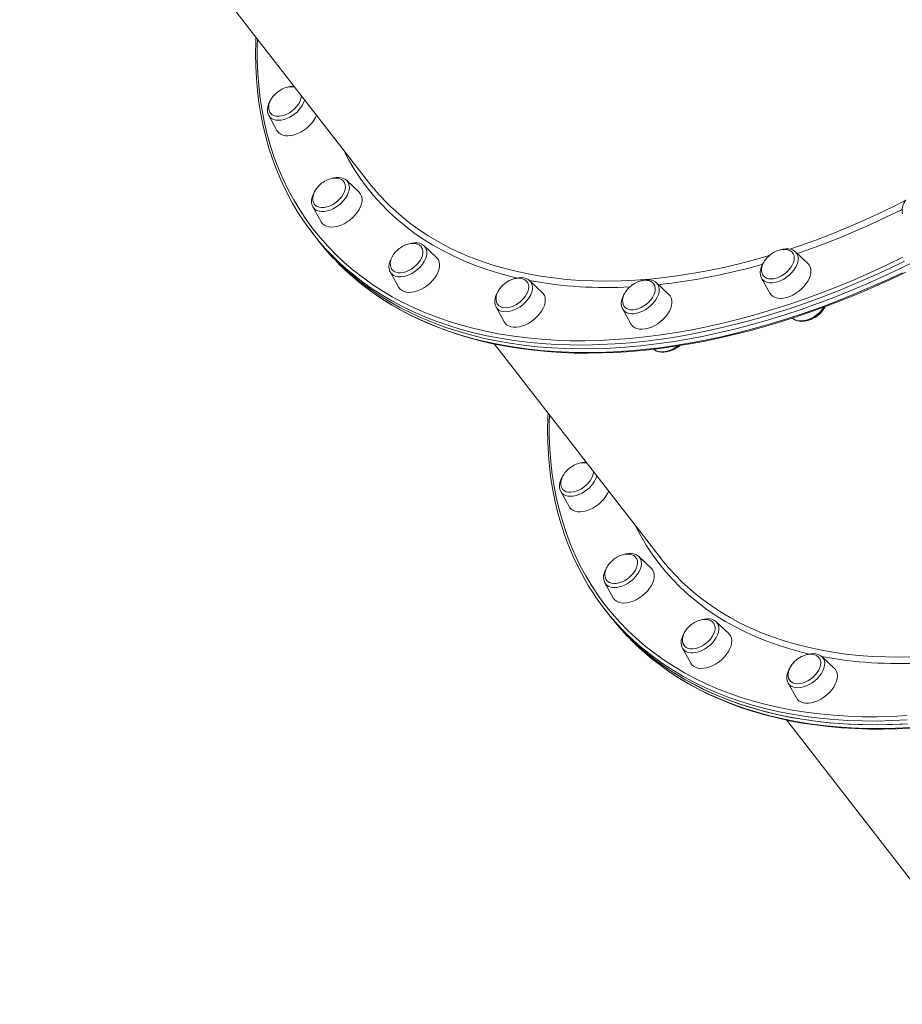
# Model space of a CAD drawing. Units: millimetres. Extents: x -14990 to 29344, y -15413 to 4030.
# Drawn here: x 4067 to 4651, y -13806 to -13155 of the extents above; entities that cross this region are included whole.
import ezdxf

# ---------------------------------------------------------------- set-up
doc = ezdxf.new("R2010")
doc.units = ezdxf.units.MM

msp = doc.modelspace()

# ---------------------------------------------------------------- linework, layer by layer
at = {"color": 7, "linetype": 'Continuous', "lineweight": 15}
for p, q in [((4066.62, -12965.54), (4297.43, -13262.59)), ((4231.36, -13218.6), (4236.81, -13228.44)), ((4291.14, -13269.27), (4282.94, -13261.57)), ((4260.54, -13278.97), (4260.46, -13278.82)), ((4260.54, -13278.97), (4265.99, -13288.82)), ((4260.37, -13296.38), (4262.3, -13298.86)), ((4262.3, -13298.86), (4264.23, -13301.35)), ((4342.43, -13312.46), (4334.24, -13304.76)), ((4588.04, -13316.45), (4579.85, -13308.75)), ((4311.84, -13322.16), (4317.28, -13332.01)), ((4412.35, -13335.52), (4404.16, -13327.82)), ((4487.82, -13329.08), (4487.93, -13329.18)), ((4496.12, -13336.89), (4487.93, -13329.18)), ((4557.45, -13326.15), (4557.39, -13326.05)), ((4557.45, -13326.15), (4562.89, -13336)), ((4381.75, -13345.23), (4387.2, -13355.07)), ((4465.53, -13346.59), (4465.43, -13346.4)), ((4465.53, -13346.59), (4470.97, -13356.43)), ((4577.88, -13352.5), (4578.05, -13352.66)), ((4380.64, -13369.67), (4490.68, -13511.28)), ((4502.68, -13371.28), (4503.37, -13370.68)), ((4424.61, -13467.29), (4430.05, -13477.14)), ((4484.38, -13517.97), (4476.19, -13510.26)), ((4453.79, -13527.67), (4453.7, -13527.52)), ((4453.79, -13527.67), (4459.23, -13537.51)), ((4453.61, -13545.07), (4455.54, -13547.56)), ((4455.54, -13547.56), (4457.47, -13550.05)), ((4535.68, -13561.16), (4527.48, -13553.45)), ((4505.08, -13570.86), (4510.52, -13580.7)), ((4605.59, -13584.22), (4597.4, -13576.51)), ((4575, -13593.92), (4580.44, -13603.76)), ((4573.87, -13618.36), (4719.99, -13806.41))]:
    msp.add_line(p, q, dxfattribs=at)
at = {"color": 7, "linetype": 'Continuous', "lineweight": 15, "flags": 128}
for points in [[(4222.93, -13166.7), (4222.8, -13169.32), (4222.66, -13177.66), (4222.79, -13185.91), (4223.21, -13194.03), (4223.9, -13202.04), (4224.87, -13209.92), (4226.11, -13217.67), (4227.63, -13225.28), (4229.42, -13232.75), (4231.49, -13240.07), (4233.82, -13247.24), (4236.43, -13254.25), (4239.3, -13261.09), (4240.66, -13264)], [(4248.72, -13199.89), (4247.72, -13199.65), (4246.22, -13199.55), (4244.64, -13199.67), (4243.02, -13200.02), (4241.44, -13200.56), (4240.14, -13201.14), (4239.13, -13201.69), (4237.99, -13202.43), (4237.21, -13203)], [(4237.21, -13203), (4235.62, -13204.39), (4235.03, -13205), (4234.13, -13206.05), (4233.31, -13207.2), (4232.57, -13208.48), (4231.96, -13209.84), (4231.55, -13211.25), (4231.34, -13212.65), (4231.37, -13214.02), (4231.66, -13215.31), (4232.2, -13216.49), (4232.51, -13216.88)], [(4232.49, -13216.92), (4232.72, -13217.2), (4233.7, -13218.05), (4234.92, -13218.66), (4236.36, -13219), (4237.96, -13219.07), (4239.69, -13218.86), (4241.49, -13218.38), (4243.31, -13217.64), (4245.1, -13216.67), (4246.81, -13215.49), (4248.38, -13214.14), (4249.78, -13212.66), (4250.97, -13211.08), (4251.9, -13209.46), (4252.55, -13207.83), (4252.91, -13206.26), (4252.97, -13205.37)], [(4232.99, -13207.76), (4232.1, -13209.16), (4231.28, -13210.91), (4230.73, -13212.67), (4230.48, -13214.42), (4230.54, -13216.09), (4230.92, -13217.63), (4231.32, -13218.42)], [(4231.36, -13218.6), (4231.33, -13218.53), (4231.3, -13218.47)], [(4236.81, -13228.44), (4237.11, -13228.94), (4238.09, -13230.04), (4239.33, -13230.92), (4240.81, -13231.53), (4242.49, -13231.87), (4244.34, -13231.94), (4246.31, -13231.72), (4248.37, -13231.24), (4250.46, -13230.48), (4252.54, -13229.48), (4254.56, -13228.26), (4256.49, -13226.83), (4258.26, -13225.25), (4259.85, -13223.53), (4261.22, -13221.72), (4262.34, -13219.85), (4263.04, -13218.33)], [(4266.39, -13263.38), (4264.8, -13264.77), (4264.21, -13265.37), (4263.31, -13266.43), (4262.49, -13267.58), (4261.74, -13268.86), (4261.14, -13270.22), (4260.72, -13271.62), (4260.52, -13273.03), (4260.55, -13274.4), (4260.83, -13275.69), (4261.38, -13276.86), (4261.9, -13277.52)], [(4261.85, -13277.52), (4262.4, -13278.07), (4263.51, -13278.79), (4264.85, -13279.25), (4266.38, -13279.45), (4268.06, -13279.36), (4269.83, -13279.01), (4271.65, -13278.39), (4273.46, -13277.52), (4275.21, -13276.43), (4276.86, -13275.16), (4278.34, -13273.73), (4279.63, -13272.19), (4280.68, -13270.58), (4281.46, -13268.95), (4281.96, -13267.35), (4282.15, -13265.81), (4282.03, -13264.4), (4281.61, -13263.14), (4281.09, -13262.31)], [(4281.06, -13262.33), (4280.64, -13261.8), (4279.58, -13260.97), (4278.27, -13260.36), (4276.9, -13260.02), (4275.4, -13259.92), (4273.82, -13260.05), (4272.2, -13260.4), (4270.62, -13260.93), (4269.32, -13261.52), (4268.31, -13262.07), (4267.17, -13262.8), (4266.39, -13263.38)], [(4282.95, -13261.61), (4282.18, -13260.94), (4280.89, -13260.22), (4279.43, -13259.74), (4277.81, -13259.51), (4276.06, -13259.53), (4274.21, -13259.81), (4272.32, -13260.34), (4272.17, -13260.41)], [(4262.08, -13268.27), (4261.61, -13268.96), (4260.7, -13270.69), (4260.06, -13272.45), (4259.7, -13274.21), (4259.66, -13275.91), (4259.94, -13277.5), (4260.46, -13278.78)], [(4265.99, -13288.82), (4266.09, -13289), (4267, -13290.16), (4268.17, -13291.1), (4269.59, -13291.78), (4271.23, -13292.19), (4273.04, -13292.32), (4274.99, -13292.18), (4277.03, -13291.76), (4279.11, -13291.07), (4281.2, -13290.13), (4283.24, -13288.96), (4285.2, -13287.58), (4287.01, -13286.03), (4288.65, -13284.34), (4290.08, -13282.55), (4291.26, -13280.7), (4292.17, -13278.83), (4292.79, -13276.97), (4293.11, -13275.19), (4293.12, -13273.5), (4292.81, -13271.96), (4292.19, -13270.59), (4291.29, -13269.42), (4291.14, -13269.27)], [(4262.3, -13298.86), (4264.28, -13301.36), (4269.22, -13307.19), (4274.44, -13312.8), (4279.92, -13318.19), (4285.67, -13323.34), (4291.67, -13328.25), (4297.93, -13332.93), (4304.44, -13337.36), (4311.2, -13341.55), (4318.19, -13345.48), (4325.42, -13349.16), (4332.87, -13352.58), (4340.55, -13355.75), (4348.44, -13358.65), (4356.54, -13361.28), (4364.84, -13363.65), (4373.33, -13365.75), (4382.02, -13367.59), (4390.89, -13369.14)], [(4262.3, -13298.86), (4264.28, -13301.36), (4269.22, -13307.19), (4274.44, -13312.8), (4279.92, -13318.19), (4285.67, -13323.34), (4291.67, -13328.25), (4297.93, -13332.93), (4304.44, -13337.36), (4311.2, -13341.55), (4318.19, -13345.48), (4325.42, -13349.16), (4332.87, -13352.58), (4340.55, -13355.75), (4348.44, -13358.65), (4356.54, -13361.28), (4364.84, -13363.65), (4373.33, -13365.75), (4382.02, -13367.59), (4390.89, -13369.14)], [(4332.45, -13305.65), (4331.94, -13304.99), (4330.87, -13304.16), (4329.56, -13303.55), (4328.19, -13303.22), (4326.7, -13303.11), (4325.11, -13303.24), (4323.49, -13303.59), (4321.92, -13304.12), (4320.61, -13304.71), (4319.61, -13305.26), (4318.46, -13305.99), (4317.68, -13306.57)], [(4334.25, -13304.82), (4333.87, -13304.43), (4332.64, -13303.63), (4331.24, -13303.07), (4329.67, -13302.75), (4327.96, -13302.68), (4326.14, -13302.87), (4324.26, -13303.32), (4323.62, -13303.56)], [(4313.47, -13311.31), (4313.27, -13311.58), (4312.28, -13313.29), (4311.54, -13315.04), (4311.09, -13316.81), (4310.94, -13318.53), (4311.1, -13320.17), (4311.58, -13321.65), (4311.92, -13322.22)], [(4317.68, -13306.57), (4316.09, -13307.96), (4315.51, -13308.56), (4314.61, -13309.62), (4313.78, -13310.77), (4313.04, -13312.05), (4312.44, -13313.41), (4312.02, -13314.81), (4311.81, -13316.22), (4311.85, -13317.59), (4312.13, -13318.88), (4312.67, -13320.06), (4313.12, -13320.62)], [(4313.08, -13320.63), (4313.26, -13320.85), (4314.26, -13321.68), (4315.51, -13322.26), (4316.96, -13322.58), (4318.57, -13322.63), (4320.31, -13322.39), (4322.11, -13321.89), (4323.93, -13321.14), (4325.72, -13320.15), (4327.42, -13318.95), (4328.98, -13317.59), (4330.36, -13316.09), (4331.53, -13314.51), (4332.44, -13312.89), (4333.07, -13311.26), (4333.4, -13309.69), (4333.42, -13308.22), (4333.14, -13306.88), (4332.55, -13305.73), (4332.47, -13305.61)], [(4563.29, -13310.56), (4561.7, -13311.95), (4561.12, -13312.55), (4560.22, -13313.61), (4559.39, -13314.76), (4558.65, -13316.04), (4558.05, -13317.4), (4557.63, -13318.8), (4557.42, -13320.21), (4557.46, -13321.58), (4557.74, -13322.87), (4558.28, -13324.05), (4558.73, -13324.61)], [(4558.69, -13324.63), (4559.47, -13325.39), (4560.63, -13326.07), (4562, -13326.49), (4563.56, -13326.63), (4565.26, -13326.5), (4567.04, -13326.1), (4568.86, -13325.44), (4570.67, -13324.53), (4572.4, -13323.41), (4574.02, -13322.11), (4575.48, -13320.66), (4576.73, -13319.1), (4577.74, -13317.49), (4578.47, -13315.86), (4578.92, -13314.26), (4579.06, -13312.75), (4578.89, -13311.36), (4578.42, -13310.13), (4577.92, -13309.4)], [(4577.88, -13309.4), (4577.55, -13308.98), (4576.49, -13308.15), (4575.17, -13307.54), (4573.8, -13307.21), (4572.31, -13307.1), (4570.72, -13307.23), (4569.1, -13307.58), (4567.53, -13308.11), (4566.22, -13308.7), (4565.22, -13309.25), (4564.07, -13309.98), (4563.29, -13310.56)], [(4579.82, -13308.77), (4579.46, -13308.41), (4578.24, -13307.61), (4576.83, -13307.05), (4575.26, -13306.74), (4573.55, -13306.67), (4571.73, -13306.87), (4569.85, -13307.32), (4569.22, -13307.55)], [(4317.28, -13332.01), (4318.04, -13333.08), (4319.15, -13334.08), (4320.51, -13334.82), (4322.1, -13335.3), (4323.87, -13335.51), (4325.78, -13335.43), (4327.81, -13335.08), (4329.89, -13334.46), (4331.98, -13333.58), (4334.04, -13332.46), (4336.01, -13331.13), (4337.87, -13329.62), (4339.55, -13327.97), (4341.04, -13326.2), (4342.28, -13324.36), (4343.27, -13322.48), (4343.96, -13320.62), (4344.36, -13318.81), (4344.44, -13317.1), (4344.21, -13315.52), (4343.67, -13314.1), (4342.84, -13312.88), (4342.43, -13312.46)], [(4390.89, -13369.14), (4399.93, -13370.43), (4409.13, -13371.44), (4418.5, -13372.18), (4428.02, -13372.64), (4437.68, -13372.83), (4447.48, -13372.74), (4457.41, -13372.37), (4467.46, -13371.73), (4477.62, -13370.81), (4487.89, -13369.62), (4498.25, -13368.16), (4508.7, -13366.42), (4519.23, -13364.41), (4529.83, -13362.14), (4540.49, -13359.59), (4551.2, -13356.78), (4561.96, -13353.71), (4572.76, -13350.38), (4583.58, -13346.79), (4594.42, -13342.94), (4605.28, -13338.84), (4616.13, -13334.5), (4626.97, -13329.91), (4637.8, -13325.07), (4648.6, -13320), (4659.37, -13314.7)], [(4390.89, -13369.14), (4399.93, -13370.43), (4409.13, -13371.44), (4418.5, -13372.18), (4428.02, -13372.64), (4437.68, -13372.83), (4447.48, -13372.74), (4457.41, -13372.37), (4467.46, -13371.73), (4477.62, -13370.81), (4487.89, -13369.62), (4498.25, -13368.16), (4508.7, -13366.42), (4519.23, -13364.41), (4529.83, -13362.14), (4540.49, -13359.59), (4551.2, -13356.78), (4561.96, -13353.71), (4572.76, -13350.38), (4583.58, -13346.79), (4594.42, -13342.94), (4605.28, -13338.84), (4616.13, -13334.5), (4626.97, -13329.91), (4637.8, -13325.07), (4648.6, -13320), (4659.37, -13314.7)], [(4562.89, -13336), (4563, -13336.18), (4563.9, -13337.35), (4565.08, -13338.28), (4566.5, -13338.96), (4568.13, -13339.37), (4569.94, -13339.51), (4571.89, -13339.36), (4573.93, -13338.94), (4576.02, -13338.25), (4578.11, -13337.31), (4580.15, -13336.14), (4582.1, -13334.76), (4583.92, -13333.21), (4585.56, -13331.52), (4586.98, -13329.73), (4588.17, -13327.88), (4589.08, -13326.01), (4589.7, -13324.16), (4590.02, -13322.37), (4590.02, -13320.68), (4589.71, -13319.14), (4589.1, -13317.77), (4588.2, -13316.6), (4588.04, -13316.45)], [(4393.49, -13372.06), (4398, -13372.74), (4406.66, -13373.83), (4415.47, -13374.69), (4424.41, -13375.29), (4433.49, -13375.64), (4442.7, -13375.75), (4452.03, -13375.61), (4461.47, -13375.22), (4471.02, -13374.59), (4480.66, -13373.7), (4490.4, -13372.57), (4500.22, -13371.19), (4510.12, -13369.57), (4520.1, -13367.71), (4530.13, -13365.6), (4540.23, -13363.25), (4550.37, -13360.67), (4560.55, -13357.84), (4570.77, -13354.79), (4581.01, -13351.49), (4591.28, -13347.97), (4601.55, -13344.23), (4611.83, -13340.25), (4622.11, -13336.06), (4632.38, -13331.64), (4642.63, -13327.02), (4652.86, -13322.17)], [(4290.77, -13328.46), (4293.62, -13330.8), (4299.55, -13335.25), (4305.71, -13339.49), (4312.09, -13343.51), (4318.68, -13347.3), (4325.49, -13350.87), (4332.5, -13354.2), (4339.71, -13357.3), (4347.11, -13360.17), (4354.71, -13362.8), (4362.49, -13365.2), (4370.45, -13367.35), (4378.58, -13369.26), (4386.88, -13370.92), (4393.49, -13372.06)], [(4387.6, -13329.63), (4386.01, -13331.02), (4385.42, -13331.62), (4384.52, -13332.68), (4383.7, -13333.83), (4382.96, -13335.11), (4382.35, -13336.47), (4381.94, -13337.87), (4381.73, -13339.28), (4381.76, -13340.65), (4382.05, -13341.94), (4382.59, -13343.12), (4382.93, -13343.55)], [(4382.91, -13343.58), (4383.69, -13344.39), (4384.83, -13345.09), (4386.19, -13345.53), (4387.73, -13345.7), (4389.42, -13345.6), (4391.2, -13345.22), (4393.02, -13344.57), (4394.82, -13343.69), (4396.57, -13342.59), (4398.2, -13341.29), (4399.67, -13339.85), (4400.94, -13338.31), (4401.97, -13336.69), (4402.73, -13335.07), (4403.2, -13333.47), (4403.36, -13331.94), (4403.22, -13330.54), (4402.77, -13329.29), (4402.39, -13328.68)], [(4402.38, -13328.72), (4401.86, -13328.06), (4400.79, -13327.22), (4399.48, -13326.61), (4398.11, -13326.28), (4396.61, -13326.17), (4395.03, -13326.3), (4393.41, -13326.65), (4391.83, -13327.18), (4390.53, -13327.77), (4389.52, -13328.32), (4388.38, -13329.05), (4387.6, -13329.63)], [(4404.21, -13327.89), (4404.15, -13327.81), (4402.99, -13326.94), (4401.65, -13326.29), (4400.14, -13325.89), (4398.47, -13325.73), (4396.68, -13325.84), (4394.82, -13326.2), (4393.53, -13326.62)], [(4471.37, -13330.99), (4469.78, -13332.38), (4469.2, -13332.98), (4468.29, -13334.04), (4467.47, -13335.19), (4466.73, -13336.47), (4466.13, -13337.83), (4465.71, -13339.24), (4465.5, -13340.64), (4465.53, -13342.01), (4465.82, -13343.3), (4466.36, -13344.48), (4466.61, -13344.79)], [(4466.6, -13344.84), (4467.03, -13345.35), (4468.05, -13346.16), (4469.31, -13346.72), (4470.78, -13347.02), (4472.4, -13347.04), (4474.15, -13346.79), (4475.95, -13346.26), (4477.77, -13345.49), (4479.55, -13344.48), (4481.24, -13343.27), (4482.79, -13341.89), (4484.16, -13340.39), (4485.3, -13338.8), (4486.19, -13337.17), (4486.79, -13335.55), (4487.1, -13333.99), (4487.1, -13332.53), (4486.79, -13331.2), (4486.18, -13330.06), (4485.98, -13329.8)], [(4485.93, -13329.81), (4485.63, -13329.42), (4484.56, -13328.58), (4483.25, -13327.97), (4481.88, -13327.64), (4480.39, -13327.53), (4478.8, -13327.66), (4477.18, -13328.01), (4475.61, -13328.54), (4474.3, -13329.13), (4473.3, -13329.68), (4472.15, -13330.42), (4471.37, -13330.99)], [(4487.76, -13329.08), (4487.18, -13328.57), (4485.89, -13327.84), (4484.44, -13327.36), (4482.82, -13327.12), (4481.07, -13327.14), (4479.22, -13327.41), (4477.33, -13327.95), (4477.32, -13327.95)], [(4383.04, -13334.86), (4382.5, -13335.77), (4381.68, -13337.51), (4381.12, -13339.27), (4380.87, -13341.02), (4380.93, -13342.69), (4381.3, -13344.23), (4381.74, -13345.12)], [(4383.43, -13334.3), (4383.32, -13334.44), (4383.04, -13334.86)], [(4387.2, -13355.07), (4387.72, -13355.86), (4388.76, -13356.91), (4390.07, -13357.72), (4391.6, -13358.27), (4393.33, -13358.54), (4395.21, -13358.54), (4397.21, -13358.26), (4399.28, -13357.7), (4401.37, -13356.88), (4403.44, -13355.82), (4405.45, -13354.55), (4407.33, -13353.08), (4409.07, -13351.45), (4410.6, -13349.71), (4411.91, -13347.88), (4412.96, -13346.01), (4413.73, -13344.15), (4414.2, -13342.32), (4414.36, -13340.58), (4414.21, -13338.96), (4413.75, -13337.5), (4412.99, -13336.23), (4412.35, -13335.52)], [(4470.97, -13356.43), (4471.28, -13356.93), (4472.25, -13358.03), (4473.49, -13358.9), (4474.97, -13359.52), (4476.65, -13359.86), (4478.5, -13359.93), (4480.47, -13359.71), (4482.53, -13359.22), (4484.62, -13358.47), (4486.7, -13357.47), (4488.73, -13356.25), (4490.65, -13354.82), (4492.42, -13353.23), (4494.01, -13351.52), (4495.38, -13349.71), (4496.5, -13347.84), (4497.34, -13345.97), (4497.89, -13344.13), (4498.13, -13342.37), (4498.05, -13340.71), (4497.67, -13339.21), (4496.98, -13337.89), (4496.12, -13336.89)], [(4578.07, -13352.64), (4578.28, -13352.87), (4579.48, -13353.7), (4580.86, -13354.29), (4582.41, -13354.64), (4584.11, -13354.74), (4585.91, -13354.58), (4587.79, -13354.16), (4589.68, -13353.5), (4591.55, -13352.61), (4593.35, -13351.51), (4595.05, -13350.23), (4596.61, -13348.8), (4597.99, -13347.24), (4599.18, -13345.59), (4599.52, -13344.97)], [(4486.27, -13373.17), (4486.72, -13373.59), (4487.98, -13374.34), (4489.41, -13374.86), (4491.01, -13375.13), (4492.74, -13375.15), (4494.58, -13374.91), (4496.46, -13374.41), (4498.35, -13373.67), (4500.2, -13372.71), (4501.97, -13371.56), (4502.99, -13370.74)], [(4416.17, -13415.4), (4416.04, -13418.01), (4415.9, -13426.36), (4416.04, -13434.6), (4416.45, -13442.73), (4417.14, -13450.74), (4418.11, -13458.62), (4419.35, -13466.37), (4420.87, -13473.98), (4422.66, -13481.45), (4424.73, -13488.77), (4427.06, -13495.94), (4429.67, -13502.94), (4432.54, -13509.79), (4433.91, -13512.69)], [(4441.96, -13448.59), (4440.96, -13448.35), (4439.47, -13448.24), (4437.88, -13448.37), (4436.26, -13448.72), (4434.68, -13449.25), (4433.38, -13449.84), (4432.38, -13450.39), (4431.23, -13451.12), (4430.45, -13451.7)], [(4430.45, -13451.7), (4428.86, -13453.09), (4428.28, -13453.69), (4427.37, -13454.75), (4426.55, -13455.9), (4425.81, -13457.18), (4425.21, -13458.54), (4424.79, -13459.94), (4424.58, -13461.35), (4424.61, -13462.72), (4424.9, -13464.01), (4425.44, -13465.19), (4425.75, -13465.58)], [(4425.73, -13465.61), (4425.96, -13465.9), (4426.94, -13466.75), (4428.16, -13467.36), (4429.6, -13467.7), (4431.2, -13467.76), (4432.93, -13467.55), (4434.73, -13467.08), (4436.55, -13466.34), (4438.34, -13465.37), (4440.05, -13464.19), (4441.63, -13462.84), (4443.03, -13461.35), (4444.21, -13459.78), (4445.14, -13458.15), (4445.79, -13456.53), (4446.15, -13454.95), (4446.22, -13454.07)], [(4426.23, -13456.45), (4425.34, -13457.86), (4424.52, -13459.6), (4423.97, -13461.37), (4423.72, -13463.11), (4423.78, -13464.78), (4424.16, -13466.32), (4424.56, -13467.12)], [(4424.61, -13467.29), (4424.57, -13467.23), (4424.54, -13467.17)], [(4430.05, -13477.14), (4430.36, -13477.63), (4431.33, -13478.74), (4432.57, -13479.61), (4434.05, -13480.23), (4435.73, -13480.57), (4437.58, -13480.64), (4439.55, -13480.42), (4441.61, -13479.93), (4443.7, -13479.18), (4445.78, -13478.18), (4447.81, -13476.95), (4449.73, -13475.53), (4451.5, -13473.94), (4453.09, -13472.22), (4454.46, -13470.41), (4455.58, -13468.55), (4456.29, -13467.03)], [(4459.63, -13512.07), (4458.04, -13513.46), (4457.45, -13514.07), (4456.55, -13515.12), (4455.73, -13516.28), (4454.99, -13517.55), (4454.39, -13518.91), (4453.97, -13520.32), (4453.76, -13521.73), (4453.79, -13523.09), (4454.08, -13524.39), (4454.62, -13525.56), (4455.14, -13526.22)], [(4455.09, -13526.22), (4455.64, -13526.77), (4456.75, -13527.49), (4458.1, -13527.95), (4459.63, -13528.14), (4461.3, -13528.06), (4463.08, -13527.7), (4464.89, -13527.08), (4466.71, -13526.22), (4468.46, -13525.13), (4470.1, -13523.85), (4471.59, -13522.42), (4472.87, -13520.88), (4473.92, -13519.27), (4474.71, -13517.65), (4475.2, -13516.04), (4475.39, -13514.51), (4475.28, -13513.09), (4474.85, -13511.84), (4474.33, -13511.01)], [(4474.3, -13511.03), (4473.89, -13510.5), (4472.82, -13509.66), (4471.51, -13509.05), (4470.14, -13508.72), (4468.64, -13508.62), (4467.06, -13508.74), (4465.44, -13509.09), (4463.86, -13509.63), (4462.56, -13510.22), (4461.56, -13510.76), (4460.41, -13511.5), (4459.63, -13512.07)], [(4476.19, -13510.31), (4475.42, -13509.64), (4474.13, -13508.92), (4472.68, -13508.44), (4471.06, -13508.2), (4469.3, -13508.22), (4467.46, -13508.5), (4465.57, -13509.04), (4465.41, -13509.1)], [(4455.33, -13516.97), (4454.85, -13517.66), (4453.95, -13519.39), (4453.3, -13521.15), (4452.95, -13522.9), (4452.9, -13524.61), (4453.18, -13526.2), (4453.7, -13527.48)], [(4459.23, -13537.51), (4459.33, -13537.7), (4460.24, -13538.86), (4461.42, -13539.79), (4462.84, -13540.47), (4464.47, -13540.89), (4466.28, -13541.02), (4468.23, -13540.88), (4470.27, -13540.46), (4472.36, -13539.77), (4474.45, -13538.83), (4476.49, -13537.65), (4478.44, -13536.28), (4480.25, -13534.73), (4481.89, -13533.04), (4483.32, -13531.25), (4484.5, -13529.39), (4485.42, -13527.52), (4486.04, -13525.67), (4486.35, -13523.88), (4486.36, -13522.2), (4486.05, -13520.65), (4485.44, -13519.28), (4484.53, -13518.12), (4484.38, -13517.97)], [(4455.54, -13547.56), (4457.52, -13550.05), (4462.46, -13555.89), (4467.68, -13561.5), (4473.16, -13566.88), (4478.91, -13572.03), (4484.91, -13576.95), (4491.17, -13581.63), (4497.69, -13586.06), (4504.44, -13590.24), (4511.43, -13594.18), (4518.66, -13597.86), (4526.11, -13601.28), (4533.79, -13604.44), (4541.68, -13607.34), (4549.78, -13609.98), (4558.08, -13612.35), (4566.58, -13614.45), (4575.26, -13616.28), (4584.13, -13617.84)], [(4455.54, -13547.56), (4459.14, -13552.02), (4464.17, -13557.78), (4469.47, -13563.32), (4475.05, -13568.63), (4480.88, -13573.7), (4486.97, -13578.53), (4493.32, -13583.13), (4499.91, -13587.48), (4506.74, -13591.58), (4513.82, -13595.43), (4521.12, -13599.02), (4528.65, -13602.36), (4536.4, -13605.44), (4544.36, -13608.25), (4552.52, -13610.8), (4560.89, -13613.08), (4569.45, -13615.09), (4578.2, -13616.83), (4587.12, -13618.3), (4596.22, -13619.5), (4605.48, -13620.42), (4614.9, -13621.06), (4624.47, -13621.43), (4634.18, -13621.53), (4644.02, -13621.34), (4653.99, -13620.89)], [(4525.69, -13554.34), (4525.18, -13553.69), (4524.12, -13552.85), (4522.8, -13552.24), (4521.44, -13551.91), (4519.94, -13551.81), (4518.35, -13551.93), (4516.73, -13552.28), (4515.16, -13552.82), (4513.86, -13553.41), (4512.85, -13553.95), (4511.71, -13554.69), (4510.93, -13555.26)], [(4527.5, -13553.52), (4527.11, -13553.13), (4525.88, -13552.33), (4524.48, -13551.76), (4522.92, -13551.44), (4521.21, -13551.38), (4519.39, -13551.57), (4517.5, -13552.02), (4516.86, -13552.26)], [(4510.93, -13555.26), (4509.34, -13556.65), (4508.75, -13557.26), (4507.85, -13558.31), (4507.02, -13559.47), (4506.28, -13560.74), (4505.68, -13562.1), (4505.26, -13563.51), (4505.06, -13564.92), (4505.09, -13566.28), (4505.37, -13567.58), (4505.92, -13568.75), (4506.36, -13569.32)], [(4506.32, -13569.33), (4506.51, -13569.54), (4507.51, -13570.38), (4508.75, -13570.96), (4510.2, -13571.28), (4511.82, -13571.32), (4513.55, -13571.09), (4515.35, -13570.59), (4517.17, -13569.83), (4518.96, -13568.84), (4520.66, -13567.65), (4522.22, -13566.29), (4523.61, -13564.79), (4524.77, -13563.21), (4525.68, -13561.58), (4526.31, -13559.96), (4526.64, -13558.39), (4526.66, -13556.92), (4526.38, -13555.58), (4525.8, -13554.42), (4525.71, -13554.3)], [(4506.71, -13560.01), (4506.51, -13560.27), (4505.52, -13561.99), (4504.78, -13563.74), (4504.33, -13565.5), (4504.18, -13567.23), (4504.35, -13568.87), (4504.83, -13570.35), (4505.16, -13570.92)], [(4510.52, -13580.7), (4511.28, -13581.78), (4512.39, -13582.77), (4513.75, -13583.52), (4515.34, -13584), (4517.11, -13584.2), (4519.03, -13584.13), (4521.05, -13583.78), (4523.13, -13583.15), (4525.22, -13582.27), (4527.28, -13581.16), (4529.26, -13579.83), (4531.11, -13578.32), (4532.8, -13576.66), (4534.28, -13574.89), (4535.53, -13573.05), (4536.51, -13571.18), (4537.21, -13569.32), (4537.6, -13567.51), (4537.68, -13565.8), (4537.45, -13564.21), (4536.91, -13562.8), (4536.08, -13561.58), (4535.68, -13561.16)], [(4483.63, -13576.89), (4483.96, -13577.17), (4489.78, -13581.73), (4495.83, -13586.08), (4502.09, -13590.21), (4508.58, -13594.12), (4515.28, -13597.8), (4522.19, -13601.25), (4529.3, -13604.47), (4536.6, -13607.45), (4544.11, -13610.21), (4551.79, -13612.72), (4559.66, -13614.99), (4567.71, -13617.02), (4575.93, -13618.81), (4584.31, -13620.36), (4592.84, -13621.66), (4601.53, -13622.71), (4610.37, -13623.51), (4619.34, -13624.07), (4628.44, -13624.38), (4637.67, -13624.44), (4647.02, -13624.25), (4656.48, -13623.82)], [(4580.84, -13578.32), (4579.25, -13579.71), (4578.67, -13580.32), (4577.76, -13581.37), (4576.94, -13582.53), (4576.2, -13583.81), (4575.6, -13585.17), (4575.18, -13586.57), (4574.97, -13587.98), (4575, -13589.35), (4575.29, -13590.64), (4575.83, -13591.81), (4576.18, -13592.25)], [(4576.15, -13592.28), (4576.93, -13593.09), (4578.07, -13593.79), (4579.43, -13594.23), (4580.97, -13594.4), (4582.66, -13594.29), (4584.44, -13593.91), (4586.26, -13593.27), (4588.07, -13592.39), (4589.81, -13591.28), (4591.44, -13589.99), (4592.91, -13588.55), (4594.18, -13587), (4595.21, -13585.39), (4595.97, -13583.76), (4596.44, -13582.16), (4596.61, -13580.64), (4596.46, -13579.23), (4596.02, -13577.99), (4595.64, -13577.38)], [(4595.62, -13577.42), (4595.1, -13576.75), (4594.03, -13575.92), (4592.72, -13575.3), (4591.35, -13574.97), (4589.86, -13574.87), (4588.27, -13575), (4586.65, -13575.34), (4585.07, -13575.88), (4583.77, -13576.47), (4582.77, -13577.02), (4581.62, -13577.75), (4580.84, -13578.32)], [(4597.46, -13576.58), (4597.39, -13576.51), (4596.23, -13575.63), (4594.89, -13574.99), (4593.38, -13574.59), (4591.71, -13574.43), (4589.92, -13574.54), (4588.06, -13574.9), (4586.77, -13575.32)], [(4576.29, -13583.55), (4575.74, -13584.46), (4574.92, -13586.21), (4574.37, -13587.97), (4574.11, -13589.71), (4574.17, -13591.39), (4574.55, -13592.93), (4574.98, -13593.81)], [(4576.67, -13583), (4576.56, -13583.14), (4576.29, -13583.55)], [(4580.44, -13603.76), (4580.96, -13604.56), (4582.01, -13605.61), (4583.31, -13606.42), (4584.84, -13606.97), (4586.57, -13607.24), (4588.45, -13607.23), (4590.45, -13606.95), (4592.52, -13606.39), (4594.62, -13605.58), (4596.69, -13604.52), (4598.69, -13603.24), (4600.58, -13601.77), (4602.31, -13600.15), (4603.85, -13598.4), (4605.16, -13596.58), (4606.21, -13594.71), (4606.98, -13592.84), (4607.45, -13591.02), (4607.61, -13589.28), (4607.45, -13587.66), (4606.99, -13586.19), (4606.23, -13584.92), (4605.59, -13584.22)], [(4584.13, -13617.84), (4593.17, -13619.13), (4602.38, -13620.14), (4611.74, -13620.88), (4621.26, -13621.34), (4630.93, -13621.52), (4640.73, -13621.43), (4650.65, -13621.07)]]:
    msp.add_lwpolyline(points, dxfattribs=at)
at = {"color": 8, "linetype": 'Continuous', "lineweight": 15, "flags": 128}
for points in [[(4223.84, -13167.88), (4223.71, -13173.27), (4223.75, -13181.95), (4224.1, -13190.49), (4224.75, -13198.91), (4225.71, -13207.19), (4226.98, -13215.32), (4228.55, -13223.3), (4230.42, -13231.12), (4232.6, -13238.78), (4235.07, -13246.26), (4237.84, -13253.57), (4240.91, -13260.7), (4244.27, -13267.64), (4247.92, -13274.39), (4251.86, -13280.93), (4256.09, -13287.27), (4260.59, -13293.4), (4265.38, -13299.32), (4270.43, -13305.02), (4275.76, -13310.49), (4281.35, -13315.73), (4287.2, -13320.74), (4293.3, -13325.52), (4299.66, -13330.05), (4306.26, -13334.34), (4313.11, -13338.38), (4320.18, -13342.17), (4327.49, -13345.71), (4335.02, -13348.98), (4342.77, -13352), (4350.73, -13354.76), (4358.89, -13357.25), (4367.25, -13359.48), (4375.8, -13361.43), (4384.54, -13363.12), (4393.45, -13364.54), (4402.54, -13365.68), (4411.78, -13366.55), (4421.18, -13367.15), (4430.73, -13367.47), (4440.42, -13367.52), (4450.24, -13367.29), (4460.19, -13366.79), (4470.25, -13366.02), (4480.41, -13364.97), (4490.68, -13363.65), (4501.04, -13362.05), (4511.48, -13360.19), (4522, -13358.06), (4532.58, -13355.66), (4543.22, -13352.99), (4553.91, -13350.06), (4564.64, -13346.88), (4575.4, -13343.43), (4586.18, -13339.73), (4596.98, -13335.77), (4607.78, -13331.57), (4618.58, -13327.12), (4629.37, -13322.43), (4640.14, -13317.5), (4650.88, -13312.34)], [(4245.38, -13219.53), (4243.43, -13220.46), (4241.48, -13221.14), (4239.56, -13221.57), (4237.73, -13221.72), (4236.03, -13221.6), (4234.51, -13221.21), (4233.2, -13220.56), (4232.13, -13219.66), (4231.36, -13218.6)], [(4395.99, -13326.07), (4390.68, -13324.8), (4382.79, -13322.64), (4375.1, -13320.22), (4367.61, -13317.54), (4360.34, -13314.59), (4353.28, -13311.39), (4346.46, -13307.93), (4339.86, -13304.21), (4333.51, -13300.25), (4327.4, -13296.03), (4321.53, -13291.58), (4315.93, -13286.89), (4310.58, -13281.96), (4305.5, -13276.8), (4300.69, -13271.42), (4296.15, -13265.82), (4291.89, -13260), (4287.91, -13253.97), (4284.21, -13247.74), (4280.81, -13241.31), (4280.65, -13240.98)], [(4282.94, -13261.57), (4283.52, -13262.19), (4284.22, -13263.39), (4284.63, -13264.77), (4284.74, -13266.3), (4284.53, -13267.94), (4284.03, -13269.66), (4283.24, -13271.41), (4282.17, -13273.15), (4280.87, -13274.83), (4279.35, -13276.42), (4277.65, -13277.87)], [(4277.65, -13277.87), (4275.83, -13279.16), (4273.91, -13280.24), (4271.96, -13281.09), (4270.01, -13281.69), (4268.12, -13282.03), (4266.33, -13282.09), (4264.68, -13281.88), (4263.23, -13281.4), (4261.99, -13280.66), (4261.01, -13279.68), (4260.54, -13278.97)], [(4312.17, -13278.88), (4313.66, -13280.28), (4319.1, -13285.09), (4324.8, -13289.66), (4330.76, -13294), (4336.96, -13298.09), (4343.41, -13301.93), (4350.09, -13305.52), (4357, -13308.85), (4364.14, -13311.92), (4371.49, -13314.74), (4379.05, -13317.29), (4386.82, -13319.57), (4394.79, -13321.59), (4402.94, -13323.34), (4411.27, -13324.81), (4419.78, -13326.01), (4428.46, -13326.94), (4437.29, -13327.59), (4446.28, -13327.97), (4455.4, -13328.07), (4464.66, -13327.9), (4474.05, -13327.45), (4483.55, -13326.72), (4493.17, -13325.73), (4502.88, -13324.45), (4512.68, -13322.91), (4522.56, -13321.09), (4532.52, -13319), (4542.54, -13316.65), (4552.61, -13314.03), (4562.68, -13311.16)], [(4576.07, -13306.97), (4583.07, -13304.6), (4593.27, -13300.95), (4603.48, -13297.04), (4613.69, -13292.89), (4623.88, -13288.49), (4634.06, -13283.86), (4644.21, -13278.98), (4652.87, -13274.63)], [(4650.45, -13280.59), (4649.89, -13280.88), (4639.72, -13285.85), (4629.53, -13290.6), (4619.31, -13295.1), (4609.07, -13299.37), (4598.83, -13303.38), (4588.6, -13307.15), (4580.97, -13309.8)], [(4334.24, -13304.76), (4335.08, -13305.76), (4335.69, -13307.02), (4335.99, -13308.45), (4336, -13310.02), (4335.69, -13311.7), (4335.09, -13313.43), (4334.21, -13315.18), (4333.06, -13316.91), (4331.68, -13318.57)], [(4652.06, -13314.9), (4641.27, -13320.08), (4630.46, -13325.03), (4619.62, -13329.75), (4608.77, -13334.22), (4597.92, -13338.44), (4587.07, -13342.41), (4576.24, -13346.13), (4565.43, -13349.59), (4554.65, -13352.79), (4543.91, -13355.73), (4533.22, -13358.41), (4522.59, -13360.82), (4512.02, -13362.96), (4501.53, -13364.84), (4491.13, -13366.44), (4480.81, -13367.77), (4470.6, -13368.82), (4460.49, -13369.6), (4450.5, -13370.1), (4440.63, -13370.33), (4430.9, -13370.28), (4421.31, -13369.96), (4411.87, -13369.36), (4402.58, -13368.48), (4393.45, -13367.33), (4384.5, -13365.91), (4375.72, -13364.22), (4367.13, -13362.25), (4358.73, -13360.01), (4350.53, -13357.51), (4342.53, -13354.74), (4334.75, -13351.71), (4327.19, -13348.42), (4319.84, -13344.86), (4312.73, -13341.06), (4305.86, -13337), (4299.23, -13332.69), (4292.84, -13328.13), (4286.7, -13323.34), (4285.9, -13322.67)], [(4581.61, -13314.01), (4581.31, -13315.69), (4580.7, -13317.42), (4579.82, -13319.17), (4578.67, -13320.9), (4577.29, -13322.56), (4575.7, -13324.1), (4573.96, -13325.5), (4572.1, -13326.72), (4570.17, -13327.73), (4568.21, -13328.5), (4566.27, -13329.01), (4564.41, -13329.26), (4562.67, -13329.23), (4561.08, -13328.93), (4559.69, -13328.36), (4558.54, -13327.54), (4557.65, -13326.49), (4557.45, -13326.15)], [(4331.68, -13318.57), (4330.09, -13320.11), (4328.35, -13321.51), (4326.49, -13322.73), (4324.56, -13323.74), (4322.6, -13324.51), (4320.66, -13325.02), (4318.8, -13325.27), (4317.06, -13325.24), (4315.47, -13324.94), (4314.08, -13324.37), (4312.93, -13323.55), (4312.04, -13322.5), (4311.84, -13322.16)], [(4392.82, -13371.63), (4401.86, -13372.92), (4411.07, -13373.93), (4420.43, -13374.67), (4429.95, -13375.13), (4439.62, -13375.32), (4449.42, -13375.23), (4459.35, -13374.86), (4469.39, -13374.22), (4479.56, -13373.3), (4489.82, -13372.11), (4500.18, -13370.65), (4510.63, -13368.91), (4521.16, -13366.9), (4531.76, -13364.62), (4542.42, -13362.08), (4553.14, -13359.27), (4563.9, -13356.2), (4574.69, -13352.87), (4585.51, -13349.27), (4596.36, -13345.43), (4607.21, -13341.33), (4618.06, -13336.99), (4628.9, -13332.39), (4639.73, -13327.56), (4650.54, -13322.49)], [(4290.55, -13328.29), (4293.6, -13330.74), (4299.87, -13335.42), (4306.38, -13339.85), (4313.13, -13344.03), (4320.12, -13347.97), (4327.35, -13351.65), (4334.81, -13355.07), (4342.48, -13358.23), (4350.37, -13361.13), (4358.47, -13363.77), (4366.77, -13366.14), (4375.27, -13368.24), (4383.95, -13370.07), (4392.82, -13371.63)], [(4404.16, -13327.82), (4404.43, -13328.09), (4405.23, -13329.22), (4405.74, -13330.54), (4405.95, -13332.02), (4405.85, -13333.63), (4405.44, -13335.33), (4404.74, -13337.08), (4403.77, -13338.83)], [(4489.02, -13337.27), (4488.22, -13339.02), (4487.16, -13340.76), (4485.85, -13342.45), (4484.33, -13344.03), (4482.64, -13345.49), (4480.81, -13346.77), (4478.9, -13347.85), (4476.94, -13348.7), (4474.99, -13349.3), (4473.1, -13349.64), (4471.31, -13349.7), (4469.67, -13349.49), (4468.21, -13349.01), (4466.98, -13348.27), (4465.99, -13347.29), (4465.53, -13346.59)], [(4403.77, -13338.83), (4402.54, -13340.53), (4401.09, -13342.16), (4399.45, -13343.66), (4397.66, -13345), (4395.77, -13346.15), (4393.82, -13347.08), (4391.87, -13347.77), (4389.95, -13348.2), (4388.12, -13348.35), (4386.42, -13348.23), (4384.9, -13347.84), (4383.59, -13347.18), (4382.52, -13346.28), (4381.75, -13345.23)], [(4598.79, -13345.28), (4598.23, -13346.07), (4596.85, -13347.73), (4595.27, -13349.28), (4593.52, -13350.68), (4591.66, -13351.89), (4589.73, -13352.9), (4587.77, -13353.67), (4585.84, -13354.18), (4583.97, -13354.43), (4582.23, -13354.4), (4580.64, -13354.1), (4579.25, -13353.53), (4578.1, -13352.71), (4578.05, -13352.66)], [(4501.69, -13371.04), (4500.37, -13371.94), (4498.46, -13373.02), (4496.5, -13373.87), (4494.55, -13374.47), (4492.66, -13374.81), (4490.87, -13374.87), (4489.23, -13374.66), (4487.77, -13374.18), (4486.54, -13373.44), (4486.22, -13373.18)], [(4417.08, -13416.57), (4416.95, -13421.97), (4416.99, -13430.64), (4417.34, -13439.19), (4417.99, -13447.61), (4418.95, -13455.88), (4420.22, -13464.01), (4421.79, -13471.99), (4423.66, -13479.82), (4425.84, -13487.47), (4428.31, -13494.96), (4431.08, -13502.27), (4434.15, -13509.4), (4437.51, -13516.34), (4441.17, -13523.08), (4445.11, -13529.63), (4449.33, -13535.97), (4453.83, -13542.1), (4458.62, -13548.02), (4463.67, -13553.71), (4469, -13559.19), (4474.59, -13564.43), (4480.44, -13569.44), (4486.54, -13574.21), (4492.9, -13578.75), (4499.5, -13583.04), (4506.35, -13587.08), (4513.43, -13590.87), (4520.73, -13594.4), (4528.26, -13597.68), (4536.01, -13600.7), (4543.97, -13603.46), (4552.13, -13605.95), (4560.49, -13608.17), (4569.05, -13610.13), (4577.78, -13611.82), (4586.7, -13613.24), (4595.78, -13614.38), (4605.03, -13615.25), (4614.43, -13615.85), (4623.97, -13616.17), (4633.66, -13616.22), (4643.48, -13615.99), (4653.43, -13615.49)], [(4438.62, -13468.22), (4436.67, -13469.15), (4434.72, -13469.84), (4432.8, -13470.26), (4430.97, -13470.42), (4429.28, -13470.3), (4427.75, -13469.91), (4426.44, -13469.25), (4425.37, -13468.35), (4424.61, -13467.29)], [(4589.23, -13574.77), (4583.92, -13573.49), (4576.03, -13571.34), (4568.34, -13568.92), (4560.85, -13566.24), (4553.58, -13563.29), (4546.53, -13560.08), (4539.7, -13556.62), (4533.11, -13552.91), (4526.75, -13548.94), (4520.64, -13544.73), (4514.78, -13540.28), (4509.17, -13535.58), (4503.82, -13530.66), (4498.74, -13525.5), (4493.93, -13520.12), (4489.39, -13514.52), (4485.13, -13508.7), (4481.15, -13502.67), (4477.46, -13496.44), (4474.05, -13490.01), (4473.89, -13489.68)], [(4476.19, -13510.26), (4476.76, -13510.89), (4477.46, -13512.08), (4477.87, -13513.46), (4477.98, -13514.99), (4477.78, -13516.64), (4477.27, -13518.36), (4476.48, -13520.11), (4475.42, -13521.85), (4474.11, -13523.53), (4472.59, -13525.12), (4470.9, -13526.57)], [(4470.9, -13526.57), (4469.07, -13527.85), (4467.15, -13528.93), (4465.2, -13529.78), (4463.25, -13530.39), (4461.36, -13530.72), (4459.57, -13530.79), (4457.93, -13530.57), (4456.47, -13530.09), (4455.23, -13529.36), (4454.25, -13528.38), (4453.79, -13527.67)], [(4505.41, -13527.58), (4506.9, -13528.97), (4512.34, -13533.79), (4518.04, -13538.36), (4524, -13542.69), (4530.2, -13546.78), (4536.65, -13550.62), (4543.33, -13554.21), (4550.24, -13557.55), (4557.38, -13560.62), (4564.73, -13563.44), (4572.3, -13565.99), (4580.06, -13568.27), (4588.03, -13570.29), (4596.18, -13572.03), (4604.52, -13573.51), (4613.02, -13574.71), (4621.7, -13575.64), (4630.53, -13576.29), (4639.52, -13576.67), (4648.65, -13576.77), (4657.91, -13576.6)], [(4527.48, -13553.45), (4528.32, -13554.45), (4528.93, -13555.71), (4529.24, -13557.15), (4529.24, -13558.72), (4528.94, -13560.39), (4528.34, -13562.13), (4527.45, -13563.88), (4526.3, -13565.6), (4524.92, -13567.26)], [(4653.73, -13618.3), (4643.74, -13618.8), (4633.88, -13619.03), (4624.14, -13618.98), (4614.55, -13618.66), (4605.11, -13618.06), (4595.82, -13617.18), (4586.69, -13616.03), (4577.74, -13614.61), (4568.96, -13612.91), (4560.37, -13610.95), (4551.97, -13608.71), (4543.77, -13606.21), (4535.78, -13603.44), (4527.99, -13600.41), (4520.43, -13597.11), (4513.09, -13593.56), (4505.98, -13589.75), (4499.1, -13585.69), (4492.47, -13581.39), (4486.08, -13576.83), (4479.95, -13572.03), (4479.14, -13571.37)], [(4524.92, -13567.26), (4523.34, -13568.81), (4521.59, -13570.21), (4519.73, -13571.43), (4517.8, -13572.43), (4515.84, -13573.2), (4513.91, -13573.72), (4512.04, -13573.96), (4510.3, -13573.94), (4508.71, -13573.63), (4507.33, -13573.07), (4506.17, -13572.24), (4505.28, -13571.19), (4505.08, -13570.86)], [(4483.43, -13576.7), (4488.9, -13581.02), (4495.25, -13585.62), (4501.84, -13589.97), (4508.68, -13594.07), (4515.75, -13597.92), (4523.05, -13601.51), (4530.58, -13604.85), (4538.33, -13607.92), (4546.29, -13610.74), (4554.46, -13613.29), (4562.82, -13615.57), (4571.38, -13617.58), (4580.13, -13619.32), (4589.05, -13620.79), (4598.15, -13621.98), (4607.41, -13622.9), (4616.83, -13623.55), (4626.4, -13623.92), (4636.11, -13624.01), (4645.95, -13623.83), (4655.92, -13623.37)], [(4597.4, -13576.51), (4597.67, -13576.79), (4598.47, -13577.91), (4598.98, -13579.23), (4599.19, -13580.72), (4599.09, -13582.33), (4598.69, -13584.03), (4597.99, -13585.77), (4597.01, -13587.52)], [(4597.01, -13587.52), (4595.78, -13589.23), (4594.33, -13590.85), (4592.69, -13592.36), (4590.9, -13593.7), (4589.01, -13594.85), (4587.06, -13595.78), (4585.11, -13596.47), (4583.19, -13596.89), (4581.36, -13597.05), (4579.67, -13596.93), (4578.14, -13596.53), (4576.83, -13595.88), (4575.76, -13594.98), (4575, -13593.92)]]:
    msp.add_lwpolyline(points, dxfattribs=at)
at = {"color": 7, "linetype": 'Continuous', "lineweight": 15}
for centre, radius, start, end in [((4247.7, -13211.23), 12.13, 88.04572, 112.0662), ((4392.48, -13193.72), 167.3, 204.93525, 230.42488), ((4413.94, -13172.03), 147.56, 217.85816, 226.39634), ((4661.58, -13281.52), 11.19, 141.29312, 190.99623), ((4396.91, -13198.09), 168.12, 217.89066, 230.75239), ((4569.07, -13322.93), 12.56, 143.36636, 173.99581), ((4563.6, -13322.58), 7.08, 172.18795, 209.04241), ((4478.53, -13344.01), 14.05, 144.46455, 159.56139), ((4473.54, -13342.66), 8.92, 156.49766, 204.49614), ((4585.08, -13338.14), 15.88, 306.84133, 330.23518), ((4584.73, -13338.72), 15.64, 284.51489, 309.1508), ((4492.79, -13359.14), 15.67, 284.89176, 309.16739), ((4440.94, -13459.93), 12.13, 88.0517, 112.06599), ((4585.72, -13442.41), 167.3, 204.93525, 230.42488), ((4607.18, -13420.72), 147.56, 217.85816, 226.39634), ((4590.26, -13446.69), 168.27, 217.89673, 230.59129)]:
    msp.add_arc(centre, radius, start, end, dxfattribs=at)
at = {"color": 8, "linetype": 'Continuous', "lineweight": 15}
for centre, radius, start, end in [((4236.49, -13201.89), 19.75, 296.737, 341.28212), ((4575.45, -13313.14), 6.22, 351.94017, 44.97694), ((4444.4, -12919.87), 413, 276.23544, 285.99154), ((4454.61, -13051.42), 280.91, 259.58863, 273.21431), ((4482.52, -13334.02), 7.26, 333.43327, 41.85261), ((4429.74, -13450.59), 19.75, 296.73729, 341.2789), ((4647.85, -13300.12), 280.91, 259.58923, 273.21432)]:
    msp.add_arc(centre, radius, start, end, dxfattribs=at)

doc.saveas('drawing.dxf')
